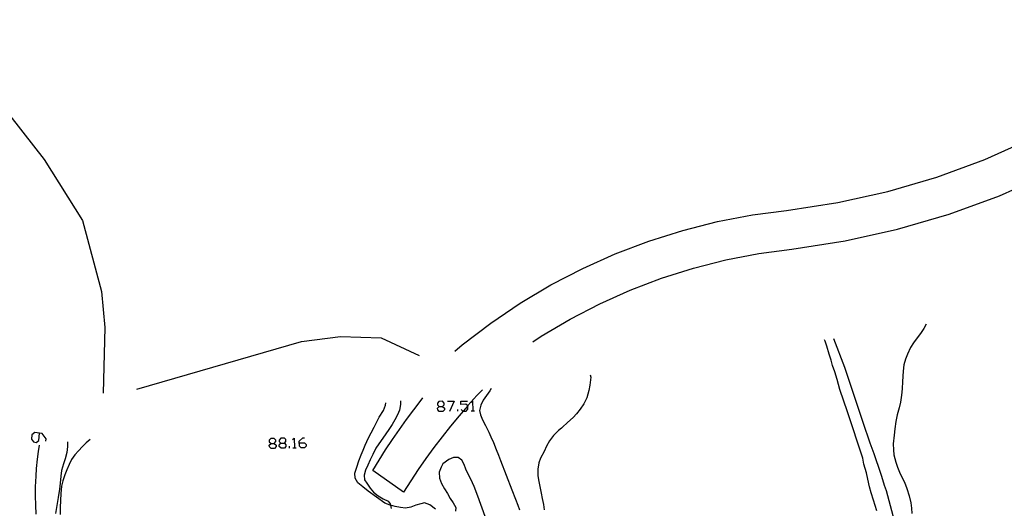
# Model space of a CAD drawing. Units: inches. Extents: x 670924 to 674647, y 4165979 to 4168366.
# Drawn here: x 671587 to 671724, y 4168009 to 4168077 of the extents above; entities that cross this region are included whole.
import ezdxf

# ---------------------------------------------------------------- set-up
doc = ezdxf.new("R2010")
doc.units = ezdxf.units.IN
doc.header["$MEASUREMENT"] = 0
doc.layers.add('Cartografia', color=7, linetype='Continuous')

# ---------------------------------------------------------------- blocks, each defined once
blk = doc.blocks.new('0')
at = {"layer": 'Cartografia', "color": 7, "linetype": 'Continuous'}
blk.add_lwpolyline([(671658.82, 4168031.7), (671660.01, 4168032.5), (671664.01, 4168034.88), (671668.14, 4168037.02), (671672.39, 4168038.92), (671676.75, 4168040.57), (671681.19, 4168041.97), (671685.7, 4168043.12), (671690.27, 4168044), (671694.89, 4168044.62), (671702.28, 4168045.74), (671709.58, 4168047.36), (671716.75, 4168049.46), (671723.77, 4168052.04), (671730.59, 4168055.09), (671737.2, 4168058.59), (671743.56, 4168062.52), (671749.64, 4168066.87), (671755.41, 4168071.63), (671760.85, 4168076.75)], dxfattribs=at)
blk = doc.blocks.new('1')
at = {"layer": 'Cartografia', "color": 7, "linetype": 'Continuous'}
blk.add_lwpolyline([(671584.53, 4168065.11), (671590.85, 4168057.09), (671596.17, 4168048.58), (671598.81, 4168038.73), (671599.3, 4168033.73), (671599.05, 4168024.56)], dxfattribs=at)
blk = doc.blocks.new('5')
at = {"layer": 'Cartografia', "color": 7, "linetype": 'Continuous'}
blk.add_lwpolyline([(671603.74, 4168025.12), (671626.64, 4168031.77), (671632.05, 4168032.45), (671637.72, 4168032.26), (671643.03, 4168029.81)], dxfattribs=at)
blk = doc.blocks.new('3354')
at = {"layer": 'Cartografia', "color": 7, "linetype": 'Continuous'}
blk.add_lwpolyline([(671647.96, 4168030.4), (671649.02, 4168031.31), (671652.98, 4168034.32), (671657.09, 4168037.09), (671661.36, 4168039.63), (671665.77, 4168041.92), (671670.31, 4168043.95), (671674.96, 4168045.71), (671679.69, 4168047.2), (671684.51, 4168048.43), (671689.39, 4168049.37), (671694.12, 4168050), (671701.28, 4168051.09), (671708.22, 4168052.63), (671715.04, 4168054.62), (671721.71, 4168057.08), (671728.2, 4168059.98), (671734.49, 4168063.31), (671740.54, 4168067.05), (671746.32, 4168071.18), (671751.81, 4168075.71), (671756.98, 4168080.58)], dxfattribs=at)
blk = doc.blocks.new('4539')
at = {"layer": 'Cartografia', "color": 7, "linetype": 'Continuous'}
for points in [[(671590.2, 4168019.01), (671589.53, 4168019.09), (671589.13, 4168018.8), (671589.08, 4168018.18), (671589.36, 4168017.79), (671589.7, 4168017.73), (671590.09, 4168018.01), (671590.2, 4168019.01)], [(671590.2, 4168019.01), (671590.21, 4168019.03)], [(671591.05, 4168017.9), (671591.11, 4168018.24), (671590.55, 4168018.97), (671590.2, 4168019.01)]]:
    blk.add_lwpolyline(points, dxfattribs=at)
blk = doc.blocks.new('4572')
at = {"layer": 'Cartografia', "color": 7, "linetype": 'Continuous'}
for points in [[(671622.41, 4168017.58), (671622.85, 4168017.58), (671623.07, 4168017.84), (671623.07, 4168018.06), (671622.85, 4168018.28), (671622.36, 4168018.28), (671622.14, 4168018.02), (671622.14, 4168017.8), (671622.41, 4168017.58)], [(671622.41, 4168016.87), (671622.19, 4168017.09), (671622.14, 4168017.36), (671622.41, 4168017.58)]]:
    blk.add_lwpolyline(points, dxfattribs=at)
blk = doc.blocks.new('4573')
at = {"layer": 'Cartografia', "color": 7, "linetype": 'Continuous'}
for points in [[(671623.77, 4168017.62), (671624.26, 4168017.62), (671624.48, 4168017.84), (671624.48, 4168018.11), (671624.26, 4168018.33), (671623.77, 4168018.33), (671623.55, 4168018.06), (671623.55, 4168017.84), (671623.77, 4168017.62)], [(671623.82, 4168016.92), (671623.55, 4168017.14), (671623.55, 4168017.36), (671623.77, 4168017.62)]]:
    blk.add_lwpolyline(points, dxfattribs=at)
blk = doc.blocks.new('4579')
at = {"layer": 'Cartografia', "color": 7, "linetype": 'Continuous'}
for points in [[(671645.82, 4168022.74), (671646.26, 4168022.74), (671646.48, 4168022.96), (671646.48, 4168023.18), (671646.26, 4168023.44), (671645.77, 4168023.4), (671645.55, 4168023.18), (671645.55, 4168022.96), (671645.82, 4168022.74)], [(671645.82, 4168022.03), (671645.6, 4168022.25), (671645.55, 4168022.47), (671645.82, 4168022.74)]]:
    blk.add_lwpolyline(points, dxfattribs=at)

msp = doc.modelspace()

# ---------------------------------------------------------------- linework, layer by layer
at = {"layer": 'Cartografia', "color": 7, "linetype": 'Continuous'}
for points in [[(671713.56, 4168034.19), (671713.23, 4168033.58), (671712.78, 4168032.85), (671712.32, 4168032.27), (671711.78, 4168031.58), (671711.38, 4168030.91), (671710.95, 4168030.01), (671710.67, 4168029.3), (671710.46, 4168028.5), (671710.35, 4168027.63), (671710.27, 4168026.18), (671710.21, 4168025.19), (671710.13, 4168024.29), (671710, 4168023.3), (671709.8, 4168022.55), (671709.54, 4168021.58), (671709.36, 4168020.65), (671709.19, 4168019.6), (671709.09, 4168018.75), (671708.99, 4168017.51), (671709, 4168016.71), (671709.07, 4168015.99), (671709.33, 4168015), (671709.57, 4168014.26), (671709.85, 4168013.57), (671710.22, 4168012.81), (671710.54, 4168012.18), (671710.89, 4168011.3), (671711.2, 4168010.3), (671711.44, 4168009.33), (671711.53, 4168008.57), (671711.58, 4168007.85)], [(671706.71, 4168008.21), (671706.22, 4168009.71), (671705.93, 4168010.7), (671705.68, 4168011.55), (671705.43, 4168012.62), (671705.26, 4168013.48), (671704.91, 4168014.7), (671704.75, 4168015.55), (671702.62, 4168021.96), (671701.53, 4168025.08), (671701.2, 4168026.49), (671700.87, 4168027.55), (671700.53, 4168028.43), (671700.35, 4168029.17), (671700.08, 4168030.01), (671699.75, 4168031.12), (671699.5, 4168031.8), (671699.42, 4168032.01)], [(671700.69, 4168032.2), (671702.19, 4168028.2), (671704.76, 4168020.53), (671705.74, 4168017.66), (671706.26, 4168016.2), (671706.58, 4168015.34), (671706.92, 4168014.27), (671707.35, 4168013.05), (671707.74, 4168011.78), (671707.98, 4168011.04), (671710.24, 4168002.67)], [(671666.83, 4168027.13), (671666.88, 4168026.8), (671666.76, 4168025.68), (671666.62, 4168024.96), (671666.35, 4168023.92), (671665.91, 4168023.08), (671665.41, 4168022.33), (671664.92, 4168021.72), (671664.43, 4168021.2), (671663.67, 4168020.49), (671662.94, 4168019.84), (671662.8, 4168019.71)], [(671651.81, 4168025.04), (671651.06, 4168024.24), (671649.8, 4168022.84), (671649.77, 4168022.8), (671649.14, 4168022.07), (671648.57, 4168021.42), (671647.38, 4168019.97), (671646.21, 4168018.5), (671645.07, 4168017), (671643.96, 4168015.48), (671642.89, 4168013.94), (671641.85, 4168012.38), (671640.84, 4168010.8), (671636.55, 4168013.81), (671637.44, 4168015.26), (671638.35, 4168016.69), (671639.29, 4168018.11), (671640.26, 4168019.52), (671641.25, 4168020.9), (671642.26, 4168022.27), (671643.3, 4168023.62), (671643.54, 4168023.92)], [(671653.05, 4168025.21), (671652.85, 4168024.92), (671652.39, 4168024.26), (671651.92, 4168023.58), (671651.6, 4168022.91), (671651.41, 4168022.16), (671651.54, 4168021.54), (671651.81, 4168020.87), (671652.25, 4168020.08), (671652.72, 4168019.15), (671652.99, 4168018.49), (671653.36, 4168017.7), (671653.75, 4168016.73), (671654.07, 4168015.93), (671654.33, 4168015.19), (671655.93, 4168011.11), (671656.44, 4168009.83), (671656.76, 4168009.02), (671656.98, 4168008.33)], [(671645.27, 4168008.44), (671644.49, 4168009.04), (671643.78, 4168009.31), (671643.25, 4168009.18), (671642.57, 4168009), (671641.84, 4168008.73), (671641.11, 4168008.6), (671640.4, 4168008.65), (671639.66, 4168008.79), (671639.02, 4168008.98), (671638.97, 4168008.99), (671638.26, 4168009.28), (671635.94, 4168010.95), (671635.18, 4168011.53), (671634.5, 4168012.12), (671634.11, 4168012.75), (671634.08, 4168013.43), (671634.32, 4168014.29), (671634.64, 4168015.17), (671634.96, 4168015.99), (671635.22, 4168016.64), (671635.49, 4168017.36), (671635.97, 4168018.34), (671636.36, 4168019.08), (671636.77, 4168019.85), (671637.09, 4168020.51), (671637.47, 4168021.24), (671638.04, 4168022.18), (671638.35, 4168022.9), (671638.37, 4168023.22)], [(671640.44, 4168023.5), (671640.42, 4168023.02), (671640.26, 4168022.21), (671640, 4168021.54), (671639.63, 4168020.88), (671639.26, 4168020.23), (671638.78, 4168019.52), (671638.38, 4168018.9), (671637.98, 4168018.31), (671637.42, 4168017.52), (671637, 4168016.93), (671636.55, 4168016.05), (671636.19, 4168015.3), (671635.86, 4168014.56), (671635.57, 4168013.86), (671635.34, 4168013.18), (671635.4, 4168012.54), (671635.72, 4168012.04), (671636.18, 4168011.35), (671636.65, 4168010.8), (671637.3, 4168010.28), (671638.01, 4168009.87), (671638.68, 4168009.57), (671638.98, 4168009.18), (671639.02, 4168008.98), (671639.1, 4168008.52)], [(671646.26, 4168022.74), (671646.52, 4168022.51), (671646.52, 4168022.25), (671646.3, 4168022.03), (671645.82, 4168022.03)], [(671646.97, 4168023.44), (671647.89, 4168023.44), (671647.23, 4168022.03)], [(671648.38, 4168022.07), (671648.38, 4168022.29)], [(671648.86, 4168022.29), (671649.08, 4168022.07), (671649.14, 4168022.07), (671649.57, 4168022.07), (671649.79, 4168022.34), (671649.79, 4168022.78), (671649.77, 4168022.8), (671649.52, 4168023.04), (671648.82, 4168023), (671648.82, 4168023.48), (671649.74, 4168023.48)], [(671650.23, 4168023.26), (671650.45, 4168023.53), (671650.49, 4168022.12)], [(671650.23, 4168022.12), (671650.49, 4168022.12), (671650.71, 4168022.12)], [(671662.8, 4168019.71), (671662.41, 4168019.37), (671661.73, 4168018.67), (671661.17, 4168017.94), (671660.75, 4168017.2), (671660.39, 4168016.48), (671659.91, 4168015.55), (671659.67, 4168014.87), (671659.51, 4168013.99), (671659.53, 4168013.08), (671659.67, 4168012.28), (671659.83, 4168011.34), (671659.98, 4168010.65), (671660.14, 4168009.92), (671660.31, 4168009.09), (671660.41, 4168008.34)], [(671597.22, 4168018.14), (671596.68, 4168017.68), (671596.17, 4168017.15), (671595.62, 4168016.57), (671595.12, 4168015.99), (671594.65, 4168015.33), (671594.31, 4168014.66), (671594, 4168013.93), (671593.69, 4168013.2), (671593.44, 4168012.36), (671593.26, 4168011.62), (671593.16, 4168010.64), (671593.1, 4168009.66), (671593.06, 4168008.68), (671593.04, 4168007.7)], [(671625.41, 4168018.11), (671625.63, 4168018.33), (671625.67, 4168016.96)], [(671626.38, 4168017.66), (671627.04, 4168017.66), (671627.3, 4168017.44), (671627.3, 4168017.22), (671627.08, 4168016.96), (671626.6, 4168016.96), (671626.38, 4168017.18), (671626.33, 4168017.89), (671626.82, 4168018.37), (671627.04, 4168018.37)], [(671589.72, 4168007.76), (671589.66, 4168009.02), (671589.64, 4168010.28), (671589.64, 4168011.57), (671589.67, 4168012.28), (671589.72, 4168013.02), (671589.79, 4168014.09), (671589.92, 4168015.39), (671590.05, 4168016.48), (671590.17, 4168017.36)], [(671594.1, 4168017.79), (671594.06, 4168017.15), (671593.99, 4168016.33), (671593.77, 4168015.42), (671593.52, 4168014.74), (671593.23, 4168013.84), (671593.17, 4168013.01), (671593.06, 4168012.08), (671592.97, 4168011.21), (671592.77, 4168010.05), (671592.63, 4168009.22), (671592.43, 4168007.84)], [(671622.85, 4168017.58), (671623.11, 4168017.36), (671623.11, 4168017.14), (671622.89, 4168016.87), (671622.41, 4168016.87)], [(671624.26, 4168017.62), (671624.48, 4168017.4), (671624.48, 4168017.14), (671624.26, 4168016.92), (671623.82, 4168016.92)], [(671624.96, 4168016.92), (671624.96, 4168017.18)], [(671625.45, 4168016.96), (671625.67, 4168016.96), (671625.89, 4168016.96)], [(671653.4, 4168004.08), (671651.18, 4168010.27), (671650.65, 4168011.6), (671650.2, 4168012.63), (671649.85, 4168013.31), (671649.53, 4168013.99), (671649.28, 4168014.65), (671648.95, 4168015.27), (671648.43, 4168015.61), (671647.8, 4168015.61), (671647.13, 4168015.33), (671646.33, 4168014.76), (671646.07, 4168014.27), (671645.81, 4168013.6), (671645.84, 4168012.77), (671646.12, 4168012.03), (671646.55, 4168011.28), (671646.95, 4168010.6), (671647.34, 4168009.94), (671647.76, 4168009.33), (671648.12, 4168008.69), (671648.06, 4168008.14)]]:
    msp.add_lwpolyline(points, dxfattribs=at)

# ---------------------------------------------------------------- block references
at = {"layer": 'Cartografia'}
for name in ['3354', '0', '1', '5', '4579', '4539', '4572', '4573']:
    msp.add_blockref(name, (0, 0), dxfattribs=at)

doc.saveas('drawing.dxf')
